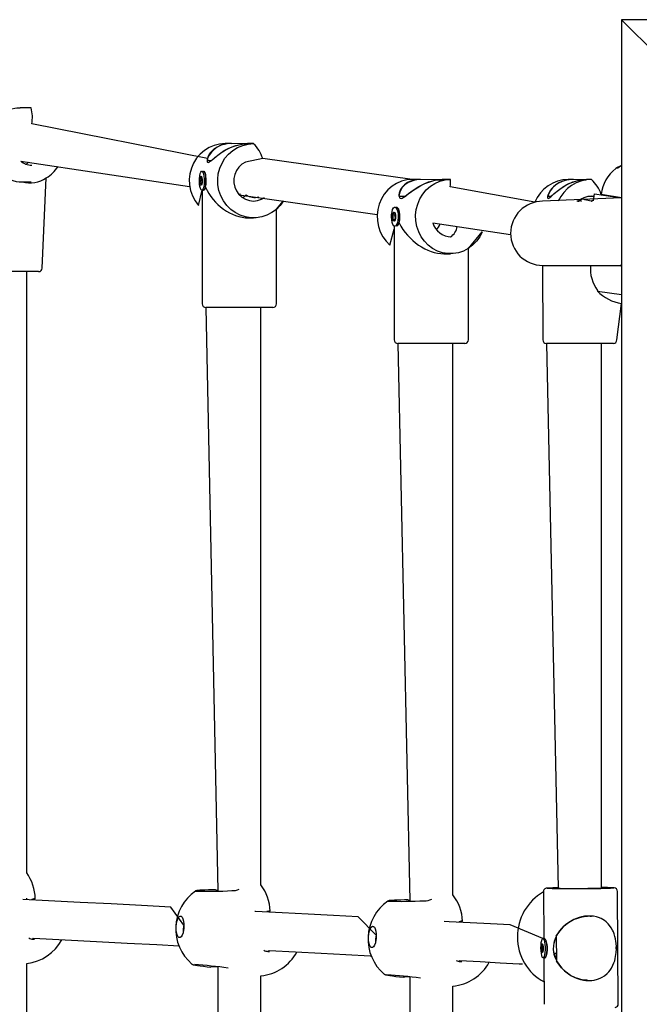
# Model space of a CAD drawing. Units: millimetres. Extents: x -4426 to 12367, y -8771 to 8476.
# Drawn here: x 582 to 841, y 1690 to 2101 of the extents above; entities that cross this region are included whole.
import ezdxf

# ---------------------------------------------------------------- set-up
doc = ezdxf.new("R2010")
doc.units = ezdxf.units.MM

# ---------------------------------------------------------------- blocks, each defined once
blk = doc.blocks.new('T920')
at = {"color": 7, "linetype": 'Continuous'}
for p, q in [((1928.88, 2101.21), (833.13, 2101.21)), ((847.98, 2086.36), (833.13, 2101.21)), ((833.13, 2101.21), (833.13, 1005.45)), ((586.29, 2064.38), (581.69, 2064.38)), ((660.09, 2043.16), (586.57, 2057.62)), ((669.95, 2049.38), (667.42, 2049.38)), ((676.62, 2049.28), (670.08, 2049.38)), ((679.29, 2049.38), (676.77, 2049.38)), ((581.99, 2042.12), (652.6, 2031.53)), ((660.48, 2042.36), (661.74, 2042.36)), ((745.56, 2034.38), (683.14, 2043.13)), ((586.55, 2040.42), (586.56, 2040.39)), ((658.36, 2037.88), (658.36, 2037.88)), ((658.98, 2037.36), (658.62, 2037.74)), ((830.77, 2039.19), (830.74, 2038.95)), ((831.58, 2039.07), (830.77, 2039.19)), ((833.13, 2040.29), (831.58, 2039.07)), ((590.98, 1997.38), (592.67, 2035.15)), ((656.97, 2034.64), (657.66, 2034.64)), ((657.57, 2035.15), (657.65, 2035.13)), ((748.98, 2034.38), (745.56, 2034.38)), ((757.99, 2034.28), (749.16, 2034.38)), ((761.62, 2034.38), (758.2, 2034.38)), ((812.93, 2034.38), (810.89, 2034.38)), ((818.34, 2034.28), (813.04, 2034.38)), ((820.51, 2034.38), (818.46, 2034.38)), ((582.61, 2033.38), (586.29, 2033.38)), ((657.51, 2032.56), (657.1, 2032.63)), ((657.68, 2033.12), (657.68, 2033.12)), ((657.86, 2029.88), (657.86, 1982.38)), ((657.86, 2029.88), (658.36, 2029.88)), ((658.62, 2030.02), (658.66, 2030.05)), ((796.9, 2024.88), (761.53, 2031.37)), ((673.36, 2028), (731.01, 2019.77)), ((740.6, 2027.36), (742.66, 2027.36)), ((833.13, 2026.7), (800.15, 2025.28)), ((802.92, 2027.36), (803.76, 2027.36)), ((814.8, 2025.4), (815.12, 2025.36)), ((821.38, 2025.43), (821.82, 2028.4)), ((821.38, 2025.43), (821.38, 2025.43)), ((821.82, 2028.4), (833.13, 2026.7)), ((824.65, 2028.17), (824.62, 2027.98)), ((833.13, 2026.7), (824.63, 2028.18)), ((688.86, 1982.38), (688.86, 2021.94)), ((739.02, 2022.88), (739.02, 2022.88)), ((739.82, 2022.26), (739.52, 2022.61)), ((677.27, 2018.38), (679.29, 2018.38)), ((737.53, 2019.64), (738.47, 2019.64)), ((738.26, 2017.56), (737.71, 2017.63)), ((738.35, 2020.15), (738.45, 2020.13)), ((738.5, 2018.12), (738.49, 2018.12)), ((738.09, 2013.58), (738.09, 1967.38)), ((739.02, 2014.88), (739.02, 2014.88)), ((739.52, 2015.15), (739.57, 2015.22)), ((754.25, 2016.28), (786.76, 2011.41)), ((761.62, 2010.38), (761.92, 2010.39)), ((769.09, 1967.38), (769.09, 2005.57)), ((758.88, 2003.38), (761.62, 2003.38)), ((800.15, 1998.48), (800.2, 1967.38)), ((800.15, 1998.48), (833.13, 1998.48)), ((833.13, 1998.48), (832.5, 1998.48)), ((832.5, 1998.48), (833.13, 1998.18)), ((589.48, 1995.88), (561.48, 1995.88)), ((584.48, 1744.59), (584.48, 1995.88)), ((823.1, 1988), (823.06, 1987.76)), ((823.06, 1987.76), (833.13, 1986.25)), ((659.36, 1980.88), (664.36, 1736.98)), ((687.36, 1980.88), (659.36, 1980.88)), ((682.36, 1739.52), (682.36, 1980.88)), ((831.2, 1967.38), (833.13, 1982.52)), ((739.59, 1965.88), (744.59, 1732.76)), ((767.59, 1965.88), (739.59, 1965.88)), ((762.59, 1735.31), (762.59, 1965.88)), ((801.7, 1965.88), (806.7, 1738.06)), ((829.7, 1965.88), (801.7, 1965.88)), ((824.7, 1738.29), (824.7, 1965.88)), ((584.48, 1733.35), (584.48, 1733.87)), ((588.04, 1733.66), (588.04, 1733.66)), ((800.48, 1736.55), (800.6, 1717.01)), ((831.77, 1689.76), (831.47, 1736.77)), ((686.27, 1728.55), (686.27, 1728.55)), ((766.67, 1724.32), (766.67, 1724.32)), ((586.99, 1716.79), (587.78, 1716.74)), ((800.96, 1717.02), (800.27, 1717.01)), ((801.17, 1716.9), (801.15, 1716.92)), ((805.8, 1717.9), (805.87, 1707.98)), ((799.8, 1714.37), (800.11, 1714.35)), ((799.95, 1714.5), (800.1, 1714.51)), ((804.85, 1715.15), (804.84, 1715.15)), ((830.94, 1712.78), (830.93, 1713.63)), ((685.22, 1711.68), (686.01, 1711.63)), ((799.95, 1711.51), (799.95, 1711.51)), ((800.14, 1711.63), (800.12, 1711.66)), ((800.66, 1709.01), (801.03, 1709.02)), ((800.66, 1709.01), (800.79, 1689.56)), ((801.22, 1709.12), (801.25, 1709.14)), ((805.01, 1710.96), (805.85, 1710.96)), ((584.48, 1417.39), (584.48, 1706.63)), ((664.36, 1705.23), (664.36, 1418.53)), ((765.62, 1707.46), (766.41, 1707.4)), ((805.92, 1707.79), (805.91, 1707.78)), ((682.36, 1422.54), (682.36, 1701.45)), ((744.59, 1701.03), (744.59, 1422.73)), ((762.59, 1426.78), (762.59, 1697.19))]:
    blk.add_line(p, q, dxfattribs=at)
at = {"color": 7, "linetype": 'Continuous', "flags": 128}
for points in [[(562, 2058.39), (562.02, 2058.13), (562.12, 2057.69), (562.28, 2057.29), (562.7, 2056.76), (563.01, 2056.58), (563.73, 2056.51), (564.23, 2056.63), (564.78, 2056.86), (565.37, 2057.18), (566.03, 2057.58), (567.17, 2058.35), (568.09, 2058.98), (569.74, 2060.08), (571.21, 2060.98), (572.37, 2061.64), (573.6, 2062.27), (574.45, 2062.66), (575.83, 2063.21), (577.02, 2063.62), (578.23, 2063.95), (579.54, 2064.21), (580.41, 2064.32), (581.69, 2064.38)], [(667.42, 2049.38), (665.13, 2049.2), (662.9, 2048.66), (660.77, 2047.77), (658.79, 2046.56), (657.02, 2045.05), (655.49, 2043.28), (654.25, 2041.28), (653.31, 2039.12), (652.7, 2036.83), (652.44, 2034.47), (652.52, 2032.1), (652.96, 2029.77), (653.74, 2027.54), (654.83, 2025.45), (656.23, 2023.57), (657.86, 2029.88)], [(669.95, 2049.38), (669.68, 2049.38), (668.32, 2049.29), (667.18, 2049.1), (666.25, 2048.86), (665.38, 2048.56), (664.37, 2048.11), (662.9, 2047.18), (661.94, 2046.33), (661.33, 2045.65), (660.82, 2044.94), (660.54, 2044.46), (660.18, 2043.69), (660, 2043.13), (659.9, 2042.69), (659.86, 2042.29), (659.93, 2041.76), (660.05, 2041.58), (660.43, 2041.51), (660.74, 2041.63), (661.1, 2041.86), (661.52, 2042.18), (662.01, 2042.58), (662.91, 2043.35), (663.66, 2043.98), (665.06, 2045.08), (666.36, 2045.98), (667.43, 2046.64), (668.58, 2047.27), (669.39, 2047.66), (670.72, 2048.21), (671.9, 2048.62), (673.13, 2048.95), (674.48, 2049.21), (675.39, 2049.32), (676.77, 2049.38)], [(661.74, 2042.36), (663.07, 2043.56), (664.87, 2045), (667.03, 2046.46), (668.92, 2047.49), (671.03, 2048.37), (674.35, 2049.21), (676.62, 2049.28)], [(688.86, 2021.94), (691.88, 2025.45), (690.49, 2023.57), (688.84, 2021.92), (686.96, 2020.56), (684.9, 2019.5), (682.71, 2018.79), (680.44, 2018.43), (678.15, 2018.43), (675.88, 2018.79), (673.69, 2019.5), (671.63, 2020.56), (669.75, 2021.92), (668.1, 2023.57), (666.71, 2025.45), (665.61, 2027.54), (664.83, 2029.77), (664.4, 2032.1), (664.31, 2034.47), (664.57, 2036.83), (665.18, 2039.12), (666.12, 2041.28), (667.37, 2043.28), (668.9, 2045.05), (670.67, 2046.56), (672.64, 2047.77), (674.77, 2048.66), (677.01, 2049.2), (679.29, 2049.38), (679.29, 2049.38)], [(683.14, 2043.13), (675.95, 2041.65), (674.46, 2040.76), (673.18, 2039.57), (672.17, 2038.13), (671.47, 2036.51), (671.12, 2034.77), (671.12, 2032.99), (671.47, 2031.25), (672.17, 2029.63), (673.18, 2028.19), (674.46, 2027), (675.95, 2026.12), (677.58, 2025.57), (679.29, 2025.38), (681, 2025.57), (682.64, 2026.12), (683.9, 2026.84)], [(657.01, 2036.85), (657.26, 2037.51), (657.55, 2037.84), (657.85, 2037.83), (658.14, 2037.46), (658.38, 2036.77), (658.57, 2035.83), (658.67, 2034.71), (658.69, 2033.52), (658.62, 2032.37), (658.46, 2031.34), (658.24, 2030.54), (657.97, 2030.04), (657.67, 2029.88), (657.37, 2030.08), (657.1, 2030.61), (656.88, 2031.43), (656.74, 2032.47), (656.67, 2033.64), (656.7, 2034.83), (656.82, 2035.93), (657.01, 2036.85)], [(658.36, 2037.88), (658.53, 2037.83), (658.81, 2037.46), (659.06, 2036.77), (659.24, 2035.83), (659.35, 2034.71), (659.37, 2033.52), (659.3, 2032.37), (659.14, 2031.34), (658.92, 2030.54), (658.64, 2030.04), (658.36, 2029.88)], [(833.13, 2040.29), (833.1, 2040.28), (830.77, 2039.19)], [(657, 2035.29), (657.16, 2035.67), (657.35, 2035.78), (657.53, 2035.6), (657.68, 2035.15), (657.78, 2034.52), (657.8, 2033.78), (657.76, 2033.06), (657.65, 2032.47), (657.49, 2032.09), (657.3, 2031.98), (657.12, 2032.16), (656.97, 2032.61), (656.87, 2033.25), (656.85, 2033.98), (656.89, 2034.7), (657, 2035.29)], [(657.31, 2035.48), (657.3, 2035.56), (657.28, 2035.62), (657.26, 2035.65), (657.23, 2035.64), (657.21, 2035.61), (657.19, 2035.54), (657.18, 2035.46), (657.17, 2035.36)], [(657.67, 2034.72), (657.68, 2034.81), (657.68, 2034.91), (657.68, 2035), (657.66, 2035.09), (657.64, 2035.15), (657.62, 2035.18), (657.6, 2035.18), (657.57, 2035.15)], [(659.26, 2031.22), (659.34, 2032.15), (659.37, 2033.33), (659.37, 2034.44), (659.35, 2035.43), (659.29, 2036.3), (659.16, 2037), (658.98, 2037.36)], [(745.56, 2034.38), (743.33, 2034.2), (741.16, 2033.66), (739.09, 2032.77), (737.18, 2031.56), (735.45, 2030.05), (733.97, 2028.28), (732.76, 2026.28), (731.85, 2024.12), (731.26, 2021.83), (731, 2019.47), (731.09, 2017.1), (731.51, 2014.77), (732.26, 2012.54), (733.33, 2010.45), (734.68, 2008.57), (736.29, 2006.92), (738.09, 2013.58)], [(748.98, 2034.38), (748.71, 2034.38), (747.4, 2034.29), (746.31, 2034.1), (745.44, 2033.86), (744.63, 2033.56), (743.7, 2033.11), (742.37, 2032.18), (741.55, 2031.33), (741.04, 2030.65), (740.64, 2029.94), (740.43, 2029.46), (740.2, 2028.69), (740.1, 2028.13), (740.09, 2027.69), (740.13, 2027.29), (740.35, 2026.76), (740.56, 2026.58), (741.08, 2026.51), (741.47, 2026.63), (741.91, 2026.86), (742.41, 2027.18), (742.97, 2027.58), (743.98, 2028.35), (744.8, 2028.98), (746.32, 2030.08), (747.7, 2030.98), (748.81, 2031.64), (750, 2032.27), (750.84, 2032.66), (752.2, 2033.21), (753.39, 2033.62), (754.61, 2033.95), (755.95, 2034.21), (756.85, 2034.32), (758.2, 2034.38)], [(749.16, 2034.38), (748.43, 2034.36), (746.73, 2034.15), (743.87, 2033.11), (742.48, 2032.14), (741.43, 2031.01), (740.6, 2029.57), (740.22, 2028.16)], [(742.66, 2027.36), (744.14, 2028.56), (746.09, 2030), (748.36, 2031.46), (750.32, 2032.49), (752.47, 2033.37), (755.78, 2034.21), (757.99, 2034.28)], [(769.09, 2005.57), (774.91, 2012.54), (773.84, 2010.45), (772.49, 2008.57), (770.89, 2006.92), (769.06, 2005.56), (767.06, 2004.5), (764.94, 2003.79), (762.73, 2003.43), (760.5, 2003.43), (758.3, 2003.79), (756.17, 2004.5), (754.17, 2005.56), (752.35, 2006.92), (750.74, 2008.57), (749.39, 2010.45), (748.33, 2012.54), (747.57, 2014.77), (747.15, 2017.1), (747.06, 2019.47), (747.32, 2021.83), (747.91, 2024.12), (748.82, 2026.28), (750.03, 2028.28), (751.52, 2030.05), (753.24, 2031.56), (755.15, 2032.77), (757.22, 2033.66), (759.39, 2034.2), (761.62, 2034.38), (761.62, 2034.38)], [(812.93, 2034.38), (812.66, 2034.38), (811.28, 2034.29), (810.11, 2034.1), (809.17, 2033.86), (808.27, 2033.56), (807.22, 2033.11), (805.67, 2032.18), (804.65, 2031.33), (803.99, 2030.65), (803.42, 2029.94), (803.1, 2029.46), (802.69, 2028.69), (802.45, 2028.13), (802.31, 2027.69), (802.22, 2027.29), (802.22, 2026.76), (802.3, 2026.58), (802.59, 2026.51), (802.86, 2026.63), (803.18, 2026.86), (803.56, 2027.18), (804.01, 2027.58), (804.84, 2028.35), (805.55, 2028.98), (806.89, 2030.08), (808.14, 2030.98), (809.18, 2031.64), (810.3, 2032.27), (811.1, 2032.66), (812.41, 2033.21), (813.58, 2033.62), (814.8, 2033.95), (816.15, 2034.21), (817.07, 2034.32), (818.46, 2034.38)], [(803.76, 2027.36), (805.01, 2028.56), (806.72, 2030), (808.81, 2031.46), (810.66, 2032.49), (812.74, 2033.37), (816.05, 2034.21), (818.34, 2034.28)], [(656.98, 2033.04), (656.97, 2032.95), (656.97, 2032.85), (656.97, 2032.76), (656.99, 2032.68), (657.01, 2032.61), (657.03, 2032.58), (657.05, 2032.58), (657.08, 2032.61)], [(657.34, 2032.28), (657.35, 2032.2), (657.37, 2032.14), (657.4, 2032.12), (657.42, 2032.12), (657.44, 2032.16), (657.46, 2032.22), (657.47, 2032.3), (657.48, 2032.4)], [(659.26, 2031.22), (658.96, 2030.5), (658.56, 2029.97), (658.36, 2029.88)], [(673.68, 2028.37), (673.53, 2028.19), (673.36, 2028)], [(674.87, 2026.91), (675.89, 2027.67), (676.22, 2027.99)], [(815.12, 2025.36), (815.78, 2025.76), (816.36, 2025.28)], [(820.47, 2025.28), (817.76, 2025.93), (816.84, 2026.41)], [(820.47, 2025.28), (821.09, 2025.79), (821.45, 2025.95)], [(820.47, 2025.28), (821.39, 2025.74), (821.43, 2025.76)], [(737.45, 2021.85), (737.79, 2022.51), (738.18, 2022.84), (738.59, 2022.83), (738.97, 2022.46), (739.31, 2021.77), (739.56, 2020.83), (739.7, 2019.71), (739.72, 2018.52), (739.63, 2017.37), (739.42, 2016.34), (739.12, 2015.54), (738.75, 2015.04), (738.34, 2014.88), (737.94, 2015.08), (737.58, 2015.61), (737.28, 2016.43), (737.08, 2017.47), (737, 2018.64), (737.03, 2019.83), (737.19, 2020.93), (737.45, 2021.85)], [(739.02, 2022.88), (739.24, 2022.83), (739.63, 2022.46), (739.96, 2021.77), (740.21, 2020.83), (740.36, 2019.71), (740.38, 2018.52), (740.29, 2017.37), (740.08, 2016.34), (739.77, 2015.54), (739.4, 2015.04), (739.02, 2014.88)], [(740.15, 2016.22), (740.31, 2017.15), (740.38, 2018.33), (740.38, 2019.44), (740.32, 2020.43), (740.2, 2021.3), (739.99, 2022), (739.82, 2022.26)], [(737.58, 2020.29), (737.8, 2020.67), (738.05, 2020.78), (738.29, 2020.6), (738.5, 2020.15), (738.63, 2019.52), (738.66, 2018.78), (738.6, 2018.06), (738.45, 2017.47), (738.23, 2017.09), (737.98, 2016.98), (737.73, 2017.16), (737.53, 2017.61), (737.4, 2018.25), (737.37, 2018.98), (737.43, 2019.7), (737.58, 2020.29)], [(737.55, 2018.04), (737.53, 2017.95), (737.53, 2017.85), (737.54, 2017.76), (737.56, 2017.68), (737.58, 2017.61), (737.61, 2017.58), (737.65, 2017.58), (737.68, 2017.61)], [(738, 2020.48), (737.98, 2020.56), (737.95, 2020.62), (737.92, 2020.65), (737.89, 2020.64), (737.85, 2020.61), (737.83, 2020.54), (737.81, 2020.46), (737.8, 2020.36)], [(738.03, 2017.28), (738.05, 2017.2), (738.08, 2017.14), (738.11, 2017.12), (738.14, 2017.12), (738.17, 2017.16), (738.2, 2017.22), (738.22, 2017.3), (738.22, 2017.4)], [(738.48, 2019.72), (738.49, 2019.81), (738.5, 2019.91), (738.49, 2020), (738.47, 2020.09), (738.44, 2020.15), (738.41, 2020.18), (738.38, 2020.18), (738.35, 2020.15)], [(740.15, 2016.22), (739.78, 2015.5), (739.29, 2014.97), (739.02, 2014.88)], [(663.07, 1737.47), (662.02, 1737.43), (660.43, 1737.39), (659.01, 1737.35), (657.79, 1737.3), (656.81, 1737.25), (656.09, 1737.2), (655.6, 1737.13), (655.32, 1737.06), (655.09, 1736.95), (655.02, 1736.9)], [(664.36, 1736.98), (663.39, 1737.46), (663.07, 1737.47)], [(825.71, 1738.2), (825.71, 1738.2), (825.57, 1738.19), (825.25, 1738.18)], [(650.22, 1722.71), (644.78, 1730.22), (632.44, 1730.86), (619.8, 1731.52), (606.87, 1732.19), (593.65, 1732.88), (582.81, 1733.44)], [(587.52, 1733.62), (586.58, 1733.42), (587.58, 1733.61)], [(588.04, 1733.66), (587.54, 1733.62), (587.52, 1733.62)], [(743.47, 1733.24), (742.42, 1733.21), (740.83, 1733.17), (739.41, 1733.13), (738.19, 1733.08), (737.21, 1733.03), (736.49, 1732.97), (736, 1732.91), (735.72, 1732.83), (735.49, 1732.73), (735.42, 1732.67)], [(744.59, 1732.76), (743.79, 1733.24), (743.47, 1733.24)], [(646.93, 1722.03), (647.06, 1723.3), (647.31, 1724.45), (647.67, 1725.4), (648.09, 1726.07), (648.56, 1726.41), (649.03, 1726.39), (649.45, 1726), (649.81, 1725.29), (650.07, 1724.31), (650.2, 1723.13), (650.21, 1721.86), (650.08, 1720.6), (649.83, 1719.45), (649.47, 1718.5), (649.05, 1717.83), (648.58, 1717.49), (648.11, 1717.51), (647.69, 1717.9), (647.33, 1718.61), (647.07, 1719.59), (646.94, 1720.76), (646.93, 1722.03)], [(730.62, 1718.49), (722.99, 1726.13), (712.7, 1726.67), (702.12, 1727.22), (691.25, 1727.79), (680.07, 1728.38), (679.82, 1728.39)], [(685.75, 1728.5), (684.81, 1728.31), (685.81, 1728.5)], [(686.27, 1728.55), (685.77, 1728.51), (685.75, 1728.5)], [(819.57, 1699.49), (820.76, 1699.55), (821.65, 1699.68), (823.09, 1700.05), (824.25, 1700.5), (824.98, 1700.87), (826.01, 1701.51), (827.1, 1702.41), (827.83, 1703.18), (828.38, 1703.87), (828.88, 1704.61), (829.55, 1705.86), (829.97, 1706.87), (830.26, 1707.77), (830.51, 1708.72), (830.79, 1710.34), (830.88, 1711.24), (830.95, 1712.75), (830.95, 1713.57), (830.86, 1715.07), (830.78, 1715.84), (830.59, 1716.97), (830.38, 1717.92), (830.02, 1719.09), (829.73, 1719.83), (829.39, 1720.55), (828.81, 1721.58), (828.11, 1722.55), (827.58, 1723.16), (826.7, 1723.99), (825.96, 1724.55), (825.28, 1724.98), (824.55, 1725.37), (823.43, 1725.84), (822.63, 1726.08), (821.34, 1726.35), (820.02, 1726.47), (819.11, 1726.48), (817.69, 1726.36), (816.44, 1726.13), (815.39, 1725.85), (814.36, 1725.5), (813.12, 1724.96), (811.14, 1723.83), (809.74, 1722.78), (808.76, 1721.9), (807.85, 1720.95), (807.3, 1720.27), (806.49, 1719.12), (805.95, 1718.19), (805.55, 1717.38), (805.21, 1716.52), (804.78, 1714.96), (804.65, 1714.09), (804.61, 1712.46), (804.71, 1711.49), (804.89, 1710.56), (805.16, 1709.65), (805.51, 1708.73), (806.23, 1707.31), (806.87, 1706.3), (808.14, 1704.72), (809.35, 1703.53), (810.36, 1702.7), (811.46, 1701.93), (812.25, 1701.46), (813.55, 1700.8), (814.71, 1700.33), (815.92, 1699.95), (817.26, 1699.67), (818.18, 1699.55), (819.57, 1699.49)], [(805.84, 1718.11), (807.27, 1720.32), (809.13, 1722.32), (810.92, 1723.74), (813, 1724.95), (816.61, 1726.2), (818.48, 1726.46), (818.85, 1726.46)], [(820.08, 1726.45), (820.4, 1726.45), (820.5, 1726.43)], [(727.33, 1717.81), (727.46, 1719.07), (727.71, 1720.23), (728.07, 1721.18), (728.5, 1721.85), (728.96, 1722.19), (729.43, 1722.16), (729.86, 1721.78), (730.21, 1721.07), (730.47, 1720.08), (730.61, 1718.91), (730.61, 1717.64), (730.48, 1716.38), (730.23, 1715.22), (729.87, 1714.27), (729.45, 1713.6), (728.98, 1713.26), (728.52, 1713.29), (728.09, 1713.67), (727.73, 1714.38), (727.47, 1715.37), (727.34, 1716.54), (727.33, 1717.81)], [(800.27, 1717.01), (786.53, 1722.76), (778.36, 1723.2), (769.89, 1723.65), (761.11, 1724.11), (758.95, 1724.23)], [(766.15, 1724.28), (765.21, 1724.09), (766.21, 1724.27)], [(766.67, 1724.32), (766.17, 1724.29), (766.15, 1724.28)], [(586.99, 1716.79), (587.29, 1717.19), (600.62, 1716.49), (613.67, 1715.82), (626.43, 1715.15), (638.89, 1714.5), (648.2, 1714.02)], [(800.93, 1715.65), (801.08, 1714.65), (801.16, 1713.5), (801.17, 1712.31), (801.1, 1711.18), (800.95, 1710.21), (800.76, 1709.49), (800.52, 1709.09), (800.26, 1709.03), (800.01, 1709.33), (799.79, 1709.95), (799.61, 1710.84), (799.49, 1711.93), (799.45, 1713.11), (799.48, 1714.29), (799.59, 1715.35), (799.76, 1716.2), (799.98, 1716.77), (800.23, 1717), (800.49, 1716.88), (800.73, 1716.42), (800.93, 1715.65)], [(801.03, 1709.02), (801.15, 1709.06), (801.43, 1709.4), (801.72, 1710.05), (801.99, 1711.03), (802.16, 1712.31), (802.14, 1713.73), (801.93, 1715.1), (801.58, 1716.2), (801.21, 1716.85), (800.94, 1717.01)], [(800.25, 1714.26), (800.33, 1713.62), (800.36, 1712.89), (800.33, 1712.17), (800.23, 1711.58), (800.1, 1711.21), (799.94, 1711.11), (799.79, 1711.3), (799.65, 1711.75), (799.57, 1712.39), (799.54, 1713.13), (799.57, 1713.84), (799.67, 1714.43), (799.8, 1714.8), (799.96, 1714.9), (800.11, 1714.71), (800.25, 1714.26)], [(799.76, 1714.38), (799.74, 1714.42), (799.72, 1714.43), (799.7, 1714.41), (799.68, 1714.36), (799.67, 1714.28), (799.66, 1714.19), (799.66, 1714.09), (799.67, 1714)], [(799.8, 1714.37), (799.8, 1714.36), (799.79, 1714.35), (799.79, 1714.35), (799.78, 1714.35), (799.77, 1714.35), (799.77, 1714.36), (799.76, 1714.37), (799.76, 1714.38)], [(800.11, 1714.41), (800.1, 1714.51), (800.09, 1714.59), (800.08, 1714.67), (800.06, 1714.71), (800.04, 1714.73), (800.02, 1714.71), (800, 1714.66), (799.99, 1714.59)], [(801.62, 1715.66), (801.77, 1714.66), (801.85, 1713.51), (801.85, 1712.32), (801.78, 1711.19), (801.64, 1710.22), (801.44, 1709.5), (801.2, 1709.09), (801.03, 1709.02)], [(830.93, 1713.63), (830.92, 1713.64), (830.93, 1713.64), (830.93, 1713.64), (830.93, 1713.64), (830.93, 1713.63), (830.92, 1713.63), (830.92, 1713.63), (830.91, 1713.62)], [(830.91, 1712.78), (830.92, 1712.78), (830.93, 1712.78), (830.93, 1712.77), (830.94, 1712.77), (830.94, 1712.77), (830.93, 1712.77), (830.93, 1712.77), (830.92, 1712.77)], [(685.22, 1711.68), (685.83, 1712.05), (696.83, 1711.48), (707.53, 1710.92), (717.93, 1710.37), (728.04, 1709.84), (728.6, 1709.81)], [(799.8, 1711.6), (799.8, 1711.51), (799.81, 1711.42), (799.82, 1711.35), (799.84, 1711.3), (799.86, 1711.28), (799.88, 1711.3), (799.9, 1711.35), (799.92, 1711.42)], [(800.1, 1711.65), (800.1, 1711.65), (800.11, 1711.66), (800.11, 1711.66), (800.12, 1711.66), (800.13, 1711.66), (800.13, 1711.65), (800.14, 1711.64), (800.14, 1711.63)], [(800.14, 1711.63), (800.16, 1711.59), (800.18, 1711.58), (800.2, 1711.6), (800.22, 1711.65), (800.23, 1711.73), (800.24, 1711.82), (800.24, 1711.92), (800.23, 1712.01)], [(805.87, 1707.98), (805.21, 1710.36), (805.01, 1710.96)], [(653.52, 1706.41), (653.62, 1706.34), (653.8, 1706.25), (653.94, 1706.19), (654.12, 1706.13), (654.4, 1706.07), (655.04, 1705.95), (655.9, 1705.82), (657.05, 1705.66), (658.42, 1705.48), (659.96, 1705.28), (661.45, 1705.11)], [(765.62, 1707.46), (765.45, 1707.86), (774.04, 1707.41), (782.33, 1706.96), (790.32, 1706.54), (791.76, 1706.46)], [(818.62, 1699.63), (817.15, 1699.67), (813.84, 1700.63), (811.82, 1701.66), (809.94, 1702.96), (807.96, 1704.85), (806.32, 1707.08), (805.92, 1707.79)], [(733.92, 1702.19), (734.02, 1702.12), (734.2, 1702.03), (734.34, 1701.97), (734.52, 1701.91), (734.81, 1701.84), (735.44, 1701.73), (736.3, 1701.59), (737.45, 1701.43), (738.82, 1701.25), (740.36, 1701.06), (741.85, 1700.88)], [(818.62, 1699.63), (818.79, 1699.6), (818.98, 1699.62)]]:
    blk.add_lwpolyline(points, dxfattribs=at)
at = {"color": 7, "linetype": 'Continuous'}
for centre, radius, start, end in [((573.16, 2060.44), 13.7, 348.1062, 16.7102), ((669.22, 2039.62), 9.79, 84.9769, 158.848), ((668.87, 2038.66), 14.95, 17.3938, 45.8046), ((586.63, 2047.57), 7.15, 229.5728, 269.3949), ((660.49, 2042.86), 0.5, 143.2085, 268.5253), ((583.1, 2043.63), 2.94, 287.8722, 317.0653), ((586.41, 2046.67), 13.12, 298.5029, 328.3375), ((839.77, 2026.71), 15.21, 126.425, 174.4845), ((585.68, 2045.45), 12.46, 255.7564, 304.1518), ((657.47, 2034.32), 0.595, 147.6419, 202.9891), ((656.43, 2033.94), 0.519, 357.9003, 17.2376), ((662.44, 2033.87), 5.49, 179.5013, 186.6613), ((656.93, 2034.72), 0.088, 299.4346, 6.4472), ((658.94, 2034.44), 1.95, 157.1749, 171.5104), ((656.71, 2035.35), 0.456, 340.3798, 1.5029), ((657.46, 2035.48), 0.147, 177.5809, 223.9327), ((657.18, 2035.07), 0.353, 15.0676, 60.7582), ((657.55, 2035.16), 0.025, 174.6911, 347.5785), ((658.39, 2034.61), 0.732, 171.4214, 186.714), ((652.21, 2033.89), 5.49, 359.5013, 6.6613), ((657.18, 2033.44), 0.595, 327.6419, 22.9891), ((658.22, 2033.82), 0.519, 177.9003, 197.2376), ((747.46, 2033.27), 14.2, 352.3231, 4.4937), ((810.97, 2019.2), 15.18, 90.3341, 158.0338), ((812.29, 2023.66), 10.75, 85.9758, 155.259), ((820.6, 2019.21), 15.17, 90.3238, 156.4119), ((810.58, 2023.28), 14.9, 19.192, 48.1964), ((656.26, 2033.15), 0.732, 351.4214, 6.714), ((657.1, 2032.6), 0.025, 354.6911, 167.5785), ((657.47, 2032.69), 0.353, 195.0676, 240.7582), ((657.19, 2032.28), 0.147, 357.5809, 43.9327), ((657.94, 2032.41), 0.456, 160.3798, 181.5029), ((655.71, 2033.32), 1.95, 337.1749, 351.5104), ((657.73, 2033.04), 0.088, 119.4346, 186.4472), ((679.7, 2033.01), 6.11, 235.2698, 287.6687), ((740.51, 2027.86), 0.415, 134.627, 174.7381), ((740.6, 2027.86), 0.5, 175.2107, 270), ((802.93, 2027.86), 0.5, 143.222, 269.0331), ((814.73, 2024.91), 0.5, 81.4692, 132.1383), ((820.52, 2019.17), 8.21, 82.0251, 131.0999), ((820.9, 2022.49), 4.86, 81.057, 102.7893), ((800.15, 2011.88), 13.4, 90, 270), ((737.88, 2019.33), 0.471, 137.6359, 209.7135), ((737.11, 2018.94), 0.395, 357.3563, 23.0239), ((741.58, 2018.87), 4.08, 179.3358, 188.9941), ((737.5, 2019.73), 0.0883, 288.8147, 1.8943), ((737.01, 2018.15), 0.544, 348.4172, 9.0606), ((739.14, 2019.41), 1.58, 150.1239, 168.3469), ((737.71, 2017.59), 0.0354, 12.1696, 154.676), ((738.11, 2017.76), 0.4, 203.3991, 249.5904), ((737.45, 2020.35), 0.351, 333.9147, 1.7434), ((737.9, 2017.28), 0.132, 359.6944, 54.5939), ((738.13, 2020.48), 0.132, 179.6944, 234.5939), ((737.91, 2020), 0.4, 23.3991, 69.5904), ((738.57, 2017.41), 0.351, 153.9147, 181.7434), ((736.89, 2018.35), 1.58, 330.1239, 348.3469), ((738.32, 2020.17), 0.0354, 192.1696, 334.676), ((738.53, 2018.03), 0.0883, 108.8147, 181.8943), ((739.01, 2019.61), 0.544, 168.4172, 189.0606), ((734.45, 2018.89), 4.08, 359.3358, 8.9941), ((738.15, 2018.44), 0.471, 317.6359, 29.7135), ((738.92, 2018.82), 0.395, 177.3563, 203.0239), ((762.03, 2018.51), 8.09, 195.9607, 269.1602), ((750.99, 2018.32), 6.76, 313.3045, 338.4077), ((758.21, 2015.62), 6.25, 302.9903, 352.0674), ((589.48, 1997.38), 1.5, 270, 0), ((835.32, 1997.05), 15.21, 174.5882, 216.5134), ((835.74, 1999.82), 17.5, 223.5692, 261.4233), ((659.36, 1982.38), 1.5, 180, 270), ((687.36, 1982.38), 1.5, 270, 0), ((739.59, 1967.38), 1.5, 180, 270), ((767.59, 1967.38), 1.5, 270, 0), ((801.7, 1967.38), 1.5, 180, 270), ((829.7, 1967.38), 1.5, 270, 0), ((568.79, 1733.44), 19.25, 0.6541, 35.3978), ((670.47, 1743.84), 6.77, 268.4627, 294.5532), ((667.03, 1727.87), 19.25, 2.0222, 37.2429), ((801.88, 1736.68), 1.41, 85.6235, 185.0383), ((807.02, 1659.82), 78.42, 90.2375, 93.6818), ((812.3, 2126.05), 388.11, 268.4778, 270.9866), ((807.71, 1730.98), 7.33, 97.9665, 103.6551), ((813.18, 1975.2), 237.21, 268.2625, 271.1935), ((816.77, 2004.31), 266.27, 270.289, 271.8237), ((820.35, 1918.59), 180.6, 269.5668, 273.0473), ((824.92, 1632.4), 105.97, 87.2816, 90.1202), ((824.12, 1725.21), 13.09, 83.0034, 87.454), ((829.98, 1736.78), 1.49, 359.6399, 86.9328), ((665.99, 1721.08), 19.25, 124.7396, 229.6349), ((660.23, 1946.81), 209.97, 268.578, 272.7454), ((750.86, 1739.68), 6.83, 268.5553, 295.2026), ((747.44, 1723.43), 19.25, 2.6709, 38.1255), ((811.17, 1717.79), 21.59, 119.6712, 241.0831), ((746.39, 1716.85), 19.25, 124.7396, 229.6349), ((740.63, 1942.58), 209.97, 268.578, 272.7454), ((659.53, 1720.01), 9.69, 163.8163, 182.8582), ((654.96, 1721.63), 4.86, 167.1383, 187.1755), ((650.85, 1722.42), 0.693, 155.193, 204.3754), ((587.22, 1720.44), 3.65, 239.6535, 266.3081), ((739.93, 1715.79), 9.69, 163.8243, 182.8621), ((735.36, 1717.41), 4.86, 167.1561, 187.1578), ((731.25, 1718.2), 0.694, 155.342, 204.2163), ((800.09, 1715.75), 1.54, 356.5573, 55.463), ((812.89, 1713.92), 8.13, 150.6809, 171.278), ((806.3, 1717.91), 0.5, 156.0805, 180.3907), ((582.31, 1725.76), 19.25, 276.4704, 331.2436), ((800.32, 1712.73), 0.76, 161.0358, 204.9943), ((799.14, 1713.13), 0.489, 342.5663, 1.709), ((805.48, 1713.1), 5.85, 173.1159, 179.6269), ((798.82, 1713.9), 0.858, 353.3798, 6.4271), ((799.97, 1714.33), 0.173, 97.6232, 168.8249), ((799.89, 1714.58), 0.096, 307.5261, 7.6338), ((800.74, 1714.39), 0.637, 178.4504, 194.4314), ((797.2, 1713.38), 3.05, 6.2273, 16.3079), ((800.38, 1713.7), 0.153, 177.4311, 220.3752), ((794.42, 1712.91), 5.85, 353.1159, 359.6269), ((799.58, 1713.28), 0.76, 341.0358, 24.9943), ((800.76, 1712.89), 0.489, 162.5663, 181.709), ((830.93, 1713.56), 0.0671, 85.3728, 105.3611), ((830.92, 1712.88), 0.0993, 268.6316, 282.1022), ((680.53, 1720.61), 19.25, 275.4633, 331.3299), ((685.45, 1715.32), 3.65, 239.8004, 266.3361), ((799.52, 1712.31), 0.153, 357.4311, 40.3752), ((802.7, 1712.64), 3.05, 186.2273, 196.3079), ((799.16, 1711.62), 0.637, 358.4504, 14.4314), ((800.01, 1711.43), 0.096, 127.5261, 187.6338), ((799.93, 1711.68), 0.173, 277.6232, 348.8249), ((801.08, 1712.11), 0.858, 173.3798, 186.4271), ((638.84, 1480.09), 226.61, 82.4359, 86.0133), ((663.5, 1691.85), 13.41, 86.3097, 98.7782), ((675.17, 1702.47), 6.88, 160.7982, 160.9685), ((760.91, 1716.36), 19.25, 274.9878, 331.3535), ((765.85, 1711.09), 3.64, 240.0291, 266.378), ((806.37, 1707.98), 0.5, 180.3907, 204.6277), ((719.25, 1475.87), 226.61, 82.4359, 86.0133), ((743.9, 1688.36), 12.69, 86.905, 99.3057), ((755.61, 1698.23), 6.92, 160.7987, 160.968), ((830.31, 1689.71), 1.45, 277.5477, 1.9721)]:
    blk.add_arc(centre, radius, start, end, dxfattribs=at)
for centre, major_axis, ratio, start_param, end_param in [((575.48, 2048.88), (13.24, -13.24), 0.608275, 4.338713, 5.736703), ((673.36, 2033.88), (12.27, -12.27), 0.772429, 4.227494, 5.625483), ((753.59, 2018.88), (12.7, 12.7), 0.700428, 2.43962, 2.530579), ((753.59, 2018.88), (12.7, -12.7), 0.700428, 4.274182, 5.672172), ((819.46, 1712.98), (14.68, -0.24), 0.919125, 3.554242, 3.591896)]:
    blk.add_ellipse(centre, major_axis=major_axis, ratio=ratio, start_param=start_param, end_param=end_param, dxfattribs=at)

msp = doc.modelspace()

# ---------------------------------------------------------------- block references
msp.add_blockref('T920', (0, 0))

doc.saveas('drawing.dxf')
